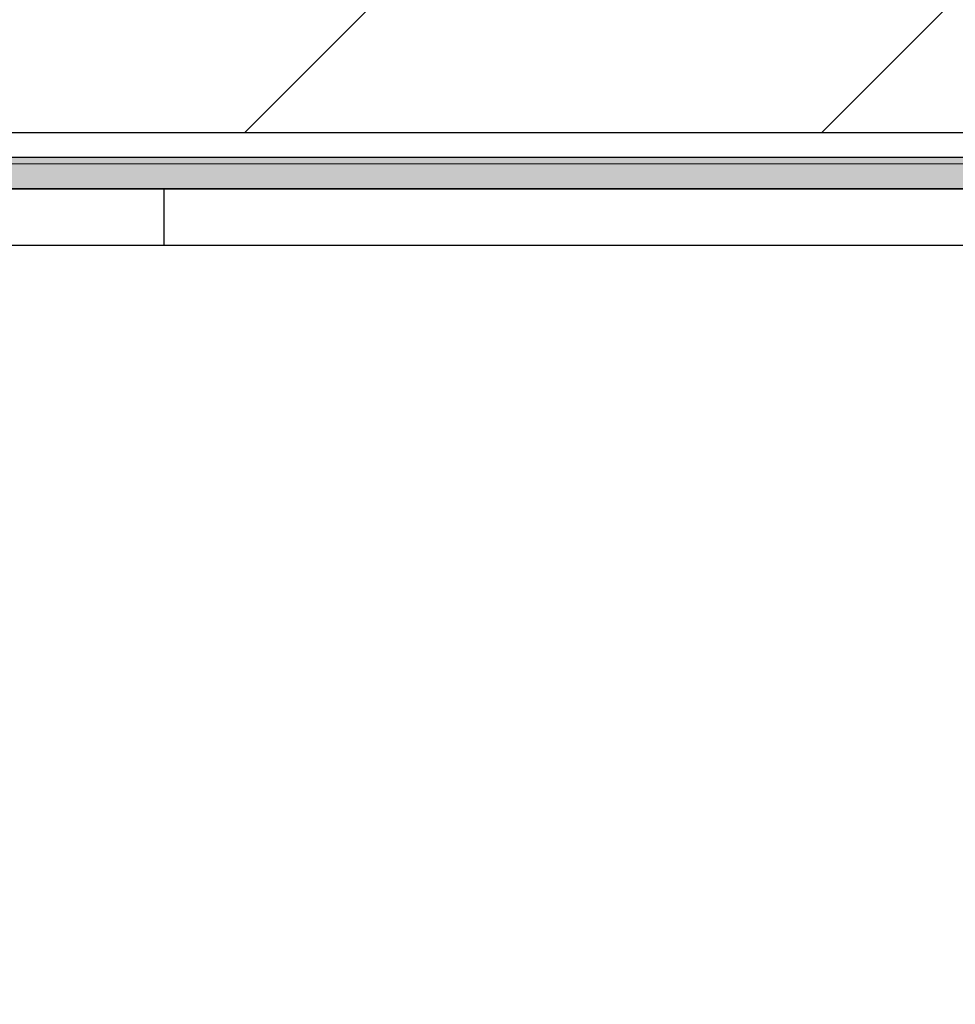
# Model space of a CAD drawing. Units: inches. Extents: x 10 to 4598, y 10 to 832.
# Drawn here: x 3353 to 3376, y 692 to 716 of the extents above; entities that cross this region are included whole.
import ezdxf

# ---------------------------------------------------------------- set-up
doc = ezdxf.new("R2010")
doc.units = ezdxf.units.IN
doc.header["$MEASUREMENT"] = 0
doc.layers.add('Layer 1', color=7, linetype='Continuous')

# ---------------------------------------------------------------- blocks, each defined once
blk = doc.blocks.new('block 5')
at = {"layer": 'Layer 1', "true_color": 0xffffff}
for points in [[(3314.878, 712.936), (3313.958, 712.783), (3460.749, 712.783)], [(3314.878, 712.936), (3459.676, 712.936), (3460.749, 712.783)], [(3313.958, 712.783), (3313.344, 712.169), (3461.516, 712.169)], [(3313.958, 712.783), (3460.749, 712.783), (3461.516, 712.169)]]:
    blk.add_hatch(color=7, dxfattribs=at).paths.add_polyline_path(points)
h = blk.add_hatch(color=7, dxfattribs=at)
edge = h.paths.add_edge_path()
edge.add_spline(control_points=[(3313.958, 712.783), (3313.958, 712.783), (3460.749, 712.783), (3460.749, 712.783), (3460.749, 712.783), (3313.958, 712.783), (3313.958, 712.783)], knot_values=[0, 0, 0, 0, 1, 1, 1, 2, 2, 2, 2], degree=3, periodic=1)
h = blk.add_hatch(color=7, dxfattribs=at)
edge = h.paths.add_edge_path()
edge.add_spline(control_points=[(3313.958, 712.783), (3313.958, 712.783), (3460.749, 712.783), (3460.749, 712.783), (3460.749, 712.783), (3313.958, 712.783), (3313.958, 712.783)], knot_values=[0, 0, 0, 0, 1, 1, 1, 2, 2, 2, 2], degree=3, periodic=1)
at = {"layer": 'Layer 1', "color": 7, "lineweight": 25, "true_color": 0xffffff}
for points in [[(3314.57, 713.55), (3461.209, 713.55)], [(3459.676, 712.936), (3314.878, 712.936)], [(3459.676, 712.169), (3314.878, 712.169)], [(3320.86, 712.169), (3459.829, 712.169)], [(3356.14, 712.169), (3356.14, 710.789)], [(3327.609, 710.789), (3453.693, 710.789)]]:
    blk.add_lwpolyline(points, dxfattribs=at)
at = {"layer": 'Layer 1', "lineweight": 0}
for points in [[(3314.878, 712.936), (3313.958, 712.783), (3460.749, 712.783)], [(3314.878, 712.936), (3459.676, 712.936), (3460.749, 712.783)], [(3313.958, 712.783), (3313.344, 712.169), (3461.516, 712.169)], [(3313.958, 712.783), (3460.749, 712.783), (3461.516, 712.169)]]:
    blk.add_lwpolyline(points, dxfattribs=at)
blk.add_open_spline([(3313.958, 712.783), (3313.958, 712.783), (3460.749, 712.783), (3460.749, 712.783), (3460.749, 712.783), (3313.958, 712.783), (3313.958, 712.783)], degree=3, knots=[0, 0, 0, 0, 1, 1, 1, 2, 2, 2, 2], dxfattribs=at)
blk.add_open_spline([(3313.958, 712.783), (3313.958, 712.783), (3460.749, 712.783), (3460.749, 712.783), (3460.749, 712.783), (3313.958, 712.783), (3313.958, 712.783)], degree=3, knots=[0, 0, 0, 0, 1, 1, 1, 2, 2, 2, 2], dxfattribs=at)
blk = doc.blocks.new('block 4')
at = {"layer": 'Layer 1', "true_color": 0x000000}
h = blk.add_hatch(dxfattribs=at)
h.set_pattern_fill('AI_USER_DEFINED_HATCH', color=18, scale=10, angle=45, style=2, pattern_type=0)
h.set_pattern_definition([(45, (0, 0), (-7.071068, 7.071068), [])])
h.paths.add_polyline_path([(3307.106, 713.55), (3307.106, 732.418), (3494.7, 732.418), (3494.7, 713.55)])
at = {"layer": 'Layer 1', "lineweight": 0}
blk.add_lwpolyline([(3307.106, 713.55), (3307.106, 732.418), (3494.7, 732.418), (3494.7, 713.55), (3307.106, 713.55)], dxfattribs=at)
at = {"layer": 'Layer 1', "color": 7, "lineweight": 9, "true_color": 0xffffff}
blk.add_lwpolyline([(3463.05, 603.264), (3463.05, 713.55), (3312.73, 713.55), (3312.73, 565.53)], dxfattribs=at)
at = {"layer": 'Layer 1'}
blk.add_blockref('block 5', (0, 0), dxfattribs=at)

msp = doc.modelspace()

# ---------------------------------------------------------------- block references
at = {"layer": 'Layer 1'}
msp.add_blockref('block 4', (0, 0), dxfattribs=at)

doc.saveas('drawing.dxf')
